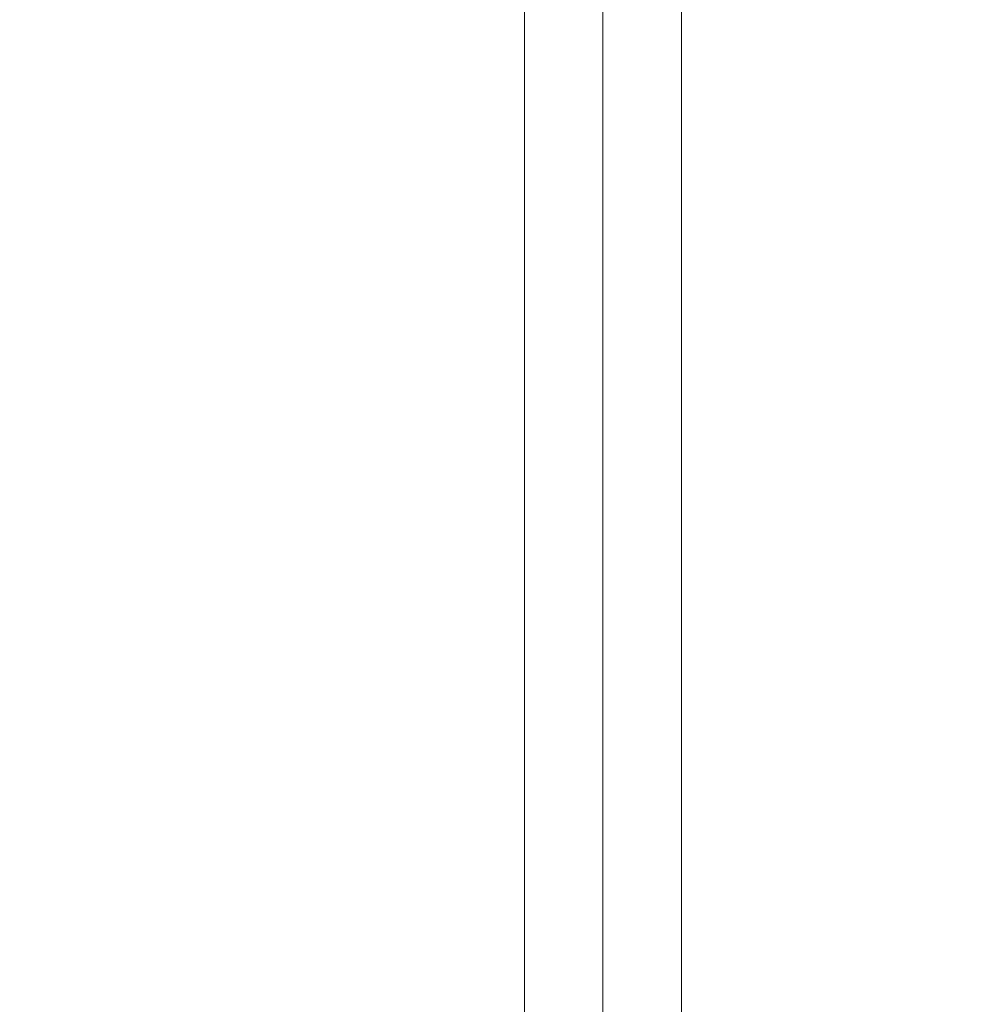
# Model space of a CAD drawing. Units: millimetres. Extents: x 7320 to 14955, y 3632 to 4790.
# Drawn here: x 9356 to 9613, y 3993 to 4259 of the extents above; entities that cross this region are included whole.
import ezdxf

# ---------------------------------------------------------------- set-up
doc = ezdxf.new("R2010")
doc.units = ezdxf.units.MM
doc.header["$MEASUREMENT"] = 0
doc.styles.get("Standard").update_dxf_attribs({"font": 'arial.ttf'})
doc.dimstyles.get("Standard").update_dxf_attribs({"dimtxt": 0.18, "dimasz": 0.18, "dimexe": 0.18, "dimexo": 0.0625, "dimgap": 0.09, "dimtad": 0, "dimtih": 1, "dimtoh": 1, "dimdec": 4, "dimzin": 0, "dimdsep": 46, "dimtxsty": 'Standard', "dimcen": 0.09, "dimadec": 0, "dimazin": 0, "dimtfac": 1, "dimtdec": 4, "dimtofl": 0, "dimtmove": 0, "dimatfit": 3, "dimfxl": 1, "dimtolj": 1, "dimtzin": 0, "dimarcsym": 0})

# ---------------------------------------------------------------- blocks, each defined once
blk = doc.blocks.new('*D14')
at = {"color": 0, "lineweight": -2, "transparency": 16777216}
for p, q in [((7504.52, 4557.01), (7444.34, 4557.01)), ((7444.52, 4497.01), (7444.52, 3787.01)), ((7504.52, 3727.01), (7444.34, 3727.01))]:
    blk.add_line(p, q, dxfattribs=at)
at = {"color": 0, "transparency": 16777216}
for points in [[(7434.52, 4497.01), (7454.52, 4497.01), (7444.52, 4557.01)], [(7434.52, 3787.01), (7454.52, 3787.01), (7444.52, 3727.01)]]:
    blk.add_solid(points, dxfattribs=at)
at = {"layer": 'Defpoints', "color": 0, "transparency": 16777216}
for p in [(9612.55, 4557.01), (7444.52, 3727.01), (9612.59, 3727.01)]:
    blk.add_point(p, dxfattribs=at)
at = {"color": 0, "transparency": 16777216, "insert": (7378.57, 4158.65), "char_height": 90, "attachment_point": 5, "rotation": 90}
blk.add_mtext('\\A1;85', dxfattribs=at)

msp = doc.modelspace()

# ---------------------------------------------------------------- linework, layer by layer
at = {"color": 0, "linetype": 'Continuous', "lineweight": 0}
for p, q in [((9492.45256, 4352.00906), (9492.45256, 3932.00906)), ((9513.65256, 3932.00906), (9513.65256, 4352.00906)), ((9534.85256, 4352.00906), (9534.85256, 3932.00906))]:
    msp.add_line(p, q, dxfattribs=at)

# ---------------------------------------------------------------- dimensions: what is measured, and where the dimension line sits
dim = msp.add_linear_dim(base=(7444.51828, 3727.00906), p1=(9612.55473, 4557.00906), p2=(9612.58682, 3727.00906), angle=270, text='85', dimstyle='Standard', override={"dimtxt": 90, "dimasz": 60, "dimgap": 20, "dimtad": 2, "dimtih": 0, "dimtoh": 0, "dimfxl": 60, "dimfxlon": 1})
dim.commit()
dim.dimension.update_dxf_attribs({"geometry": '*D14', "text_midpoint": (7444.51828, 4158.64648), "dimtype": 160})

doc.saveas('drawing.dxf')
